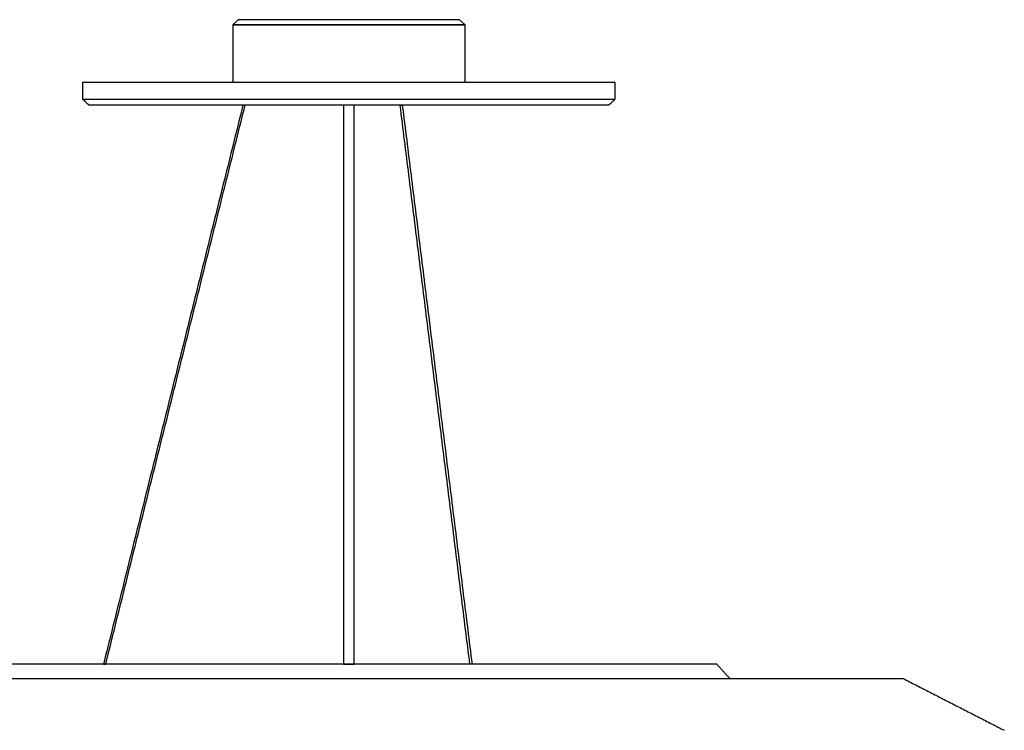
# Model space of a CAD drawing. Units: millimetres. Extents: x 0 to 291, y 2 to 279.
# Drawn here: x 38 to 94, y 239 to 279 of the extents above; entities that cross this region are included whole.
import ezdxf

# ---------------------------------------------------------------- set-up
doc = ezdxf.new("R2010")
doc.units = ezdxf.units.MM
doc.header["$MEASUREMENT"] = 0
doc.layers.add('LINEE VISIBILI 2D', color=7, linetype='Continuous')
doc.layers.add('PREDEFINITO', color=7, linetype='Continuous')

msp = doc.modelspace()

# ---------------------------------------------------------------- linework, layer by layer
at = {"layer": 'LINEE VISIBILI 2D'}
for points in [[(41.876, 274.632), (41.876, 275.121), (41.876, 275.609)], [(41.876, 275.609), (56.865, 275.609), (71.855, 275.609)], [(71.855, 275.609), (71.855, 275.121), (71.855, 274.632)], [(71.855, 274.632), (56.865, 274.632), (41.876, 274.632)], [(42.232, 274.309), (42.058, 274.467), (41.884, 274.624)], [(71.499, 274.309), (56.865, 274.309), (42.232, 274.309)], [(71.847, 274.624), (71.673, 274.467), (71.499, 274.309)], [(56.865, 241.993), (72.484, 241.993), (88.103, 241.993)], [(88.103, 241.993), (90.953, 240.532), (93.804, 239.072)]]:
    msp.add_open_spline(points, degree=2, dxfattribs=at)
msp.add_rational_spline([(25.628, 241.993), (25.626, 241.993), (25.624, 241.993), (25.624, 241.993), (56.865, 241.993)], [1, 1, 1, 0.707106781187, 1], degree=2, knots=[0, 0, 0, 0.003858, 0.003858, 1.578493, 1.578493, 1.578493], dxfattribs=at)
at = {"layer": 'PREDEFINITO'}
for points in [[(50.32, 278.836), (63.415, 278.836), (63.109, 279.134), (50.625, 279.134), (50.32, 278.836)], [(50.32, 275.609), (63.415, 275.609), (63.415, 278.836), (50.32, 278.836), (50.32, 275.609)], [(51.02, 274.309), (50.897, 274.309)], [(57.165, 274.309), (56.565, 274.309)], [(59.759, 274.309), (59.879, 274.309)], [(43.039, 242.794), (43.162, 242.794)], [(56.565, 242.794), (57.165, 242.794)], [(63.808, 242.794), (63.687, 242.794)], [(35.4, 241.996), (78.331, 241.996)]]:
    msp.add_lwpolyline(points, dxfattribs=at)
for points in [[(50.897, 274.309), (46.968, 258.552), (43.039, 242.794)], [(43.162, 242.794), (47.091, 258.552), (51.02, 274.309)], [(56.565, 274.309), (56.565, 258.552), (56.565, 242.794)], [(57.165, 242.794), (57.165, 258.552), (57.165, 274.309)], [(63.687, 242.794), (61.723, 258.552), (59.759, 274.309)], [(59.879, 274.309), (61.844, 258.552), (63.808, 242.794)], [(77.604, 242.794), (67.235, 242.794), (56.865, 242.794)], [(78.331, 241.996), (77.968, 242.395), (77.604, 242.794)]]:
    msp.add_open_spline(points, degree=2, dxfattribs=at)
msp.add_rational_spline([(56.865, 242.794), (36.124, 242.794), (36.124, 242.794), (36.125, 242.794), (36.127, 242.794)], [1, 0.707106781187, 1, 1, 1], degree=2, knots=[-1.575906, -1.575906, -1.575906, -0.002559, -0.002559, 0, 0, 0], dxfattribs=at)

doc.saveas('drawing.dxf')
